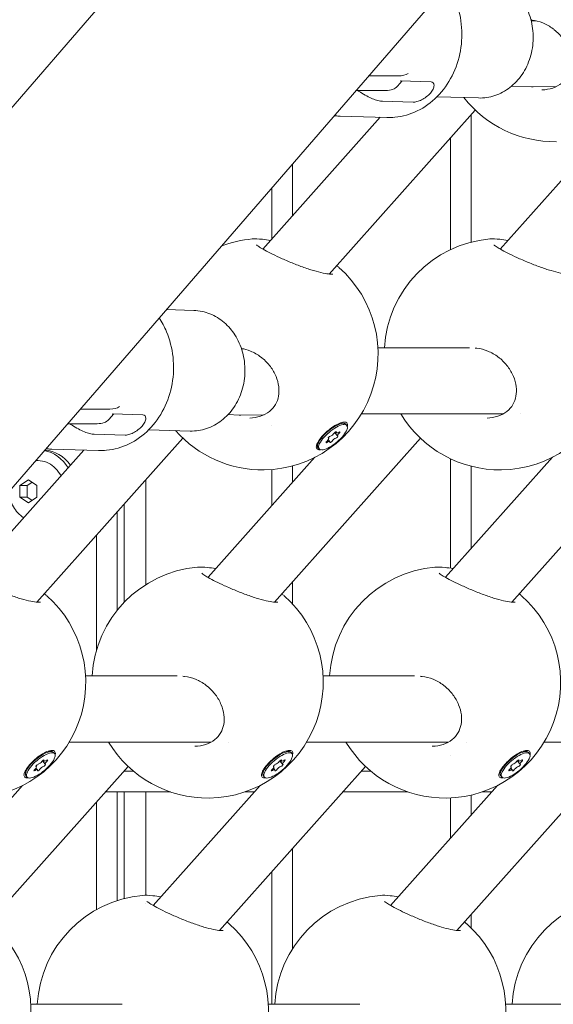
# Model space of a CAD drawing. Units: millimetres. Extents: x -1115 to 21402, y -27 to 19404.
# Drawn here: x 5655 to 5784, y 2976 to 3215 of the extents above; entities that cross this region are included whole.
import ezdxf

# ---------------------------------------------------------------- set-up
doc = ezdxf.new("R2010")
doc.units = ezdxf.units.MM
doc.styles.get("Standard").update_dxf_attribs({"font": 'arial.ttf'})
doc.dimstyles.new('OLCU', dxfattribs={"dimtxt": 300, "dimasz": 225, "dimexe": 0.18, "dimexo": 0.0625, "dimgap": 80, "dimtad": 1, "dimdec": 0, "dimlfac": 0.1, "dimrnd": 5, "dimzin": 0, "dimdsep": 46, "dimtxsty": 'Standard', "dimcen": 0.09, "dimse1": 1, "dimse2": 1, "dimadec": 0, "dimazin": 0, "dimtfac": 1, "dimtdec": 0, "dimtofl": 0, "dimtmove": 0, "dimatfit": 3, "dimfxl": 1, "dimtolj": 1, "dimtzin": 0, "dimarcsym": 0})

# ---------------------------------------------------------------- blocks, each defined once
blk = doc.blocks.new('*D10')
at = {"color": 0, "lineweight": -2, "transparency": 16777216}
for p, q in [((-405.38, 6565.62), (-405.38, 197.62)), ((21385.36, 98.37), (21385.36, 1920.71))]:
    blk.add_line(p, q, dxfattribs=at)
at = {"color": 0, "transparency": 16777216}
for points in [[(-438.71, 6565.62), (-372.04, 6565.62), (-405.38, 6765.62)], [(21368.69, 1920.71), (21402.03, 1920.71), (21385.36, 2020.71)], [(-438.71, 197.62), (-372.04, 197.62), (-405.38, -2.38)], [(21368.69, 98.37), (21402.03, 98.37), (21385.36, -1.63)]]:
    blk.add_solid(points, dxfattribs=at)
at = {"layer": 'Defpoints', "color": 0, "transparency": 16777216}
for p in [(1947.37, 6765.62), (20934.57, 2020.71), (21385.36, 2020.71), (-405.38, -2.38), (1947.37, -2.38), (20934.57, -1.63)]:
    blk.add_point(p, dxfattribs=at)
at = {"color": 0, "transparency": 16777216, "attachment_point": 5, "rotation": 90}
for s, insert, char_height in [('\\A1;675', (-638.55, 3381.62), 300), ('\\A1;*200', (21228.78, 1009.54), 150)]:
    blk.add_mtext(s, dxfattribs=dict(at, insert=insert, char_height=char_height))

msp = doc.modelspace()

# ---------------------------------------------------------------- linework, layer by layer
at = {"color": 0, "linetype": 'Continuous', "lineweight": 0, "extrusion": (0, 1, 0)}
for p, q in [((5092.87, 2547.1), (5867.94, 3442.07)), ((5104.27, 2468.14), (5913.52, 3402.59)), ((5778.4, 3214.46), (5779.08, 3214.43)), ((5778.9, 3214.44), (5779.58, 3214.45)), ((5739.01, 3201.08), (5746.19, 3201.08)), ((5746, 3198.59), (5747.13, 3199.89)), ((5754.14, 3199.68), (5746.71, 3199.91)), ((5773.68, 3198.65), (5778.5, 3198.44)), ((5778.84, 3198.43), (5784.5, 3198.51)), ((5743.13, 3197.54), (5735.95, 3197.54)), ((5749.85, 3194.73), (5742.41, 3194.96)), ((5765.64, 3195.75), (5755.6, 3196.05)), ((5764.85, 3192.84), (5729.48, 3153.14)), ((5743.41, 3191.02), (5732.11, 3191.36)), ((5763.88, 3191.75), (5763.88, 3160.85)), ((5741.84, 3191.07), (5713.42, 3159.17)), ((5796.81, 3188.22), (5770.92, 3159.17)), ((5758.88, 3186.14), (5758.88, 3159.05)), ((5720.58, 3179.8), (5720.58, 3167.2)), ((5715.58, 3174.02), (5715.58, 3161.59)), ((5696.71, 3144.32), (5690.03, 3144.53)), ((5708.26, 3134.99), (5708.81, 3135)), ((5708.26, 3134.99), (5708.3, 3134.98)), ((5741.27, 3135.29), (5763.43, 3135.29)), ((5669.17, 3120.43), (5676.35, 3120.43)), ((5676.16, 3117.95), (5677.32, 3119.28)), ((5684.33, 3119.07), (5676.89, 3119.29)), ((5704.99, 3119.11), (5707.72, 3118.99)), ((5708.06, 3118.99), (5713.72, 3119.07)), ((5737.31, 3119.29), (5771.65, 3119.29)), ((5775.93, 3119.29), (5775.93, 3119.29)), ((5673.29, 3116.9), (5666.11, 3116.9)), ((5695.83, 3115.14), (5685.79, 3115.44)), ((5715.58, 3116.49), (5715.58, 3116.49)), ((5732.31, 3117.12), (5733.13, 3116.98)), ((5733.77, 3116.49), (5733.53, 3116.78)), ((5694.07, 3113.39), (5658.7, 3073.69)), ((5680.04, 3114.12), (5672.6, 3114.35)), ((5751.57, 3113.39), (5716.2, 3073.69)), ((5729.34, 3113.33), (5729.24, 3113.45)), ((5729.6, 3112.58), (5729.25, 3112.99)), ((5731.48, 3113.96), (5730.8, 3114.76)), ((5731.23, 3114.7), (5731.04, 3114.93)), ((5809.07, 3113.39), (5773.7, 3073.69)), ((5670.07, 3110.51), (5642.64, 3079.72)), ((5673.6, 3110.41), (5662.3, 3110.75)), ((5726.67, 3112.33), (5726.68, 3111.5)), ((5727.06, 3110.8), (5726.81, 3111.08)), ((5726.03, 3108.78), (5700.14, 3079.72)), ((5783.53, 3108.78), (5757.64, 3079.72)), ((5758.88, 3108.4), (5758.88, 3081.93)), ((5715.58, 3105.82), (5715.58, 3097.05)), ((5720.58, 3106.68), (5720.58, 3102.66)), ((5763.88, 3106.6), (5763.88, 3086.73)), ((5654.57, 3101.91), (5656.63, 3103.29)), ((5656.63, 3103.29), (5658.69, 3101.91)), ((5685.12, 3103.35), (5685.12, 3077.98)), ((5654.57, 3099.16), (5654.57, 3101.91)), ((5654.57, 3101.91), (5656.32, 3101.91)), ((5656.32, 3101.91), (5657.51, 3102.71)), ((5656.32, 3099.16), (5656.32, 3101.91)), ((5658.69, 3101.91), (5658.69, 3099.16)), ((5656.63, 3097.79), (5654.57, 3099.16)), ((5654.57, 3099.16), (5656.32, 3099.16)), ((5657.51, 3098.37), (5656.32, 3099.16)), ((5658.69, 3099.16), (5656.63, 3097.79)), ((5679.85, 3073.69), (5679.85, 3097.44)), ((5678.12, 3095.5), (5678.12, 3071.71)), ((5673.12, 3062), (5673.12, 3089.88)), ((5720.58, 3078.61), (5720.58, 3073.31)), ((5670.49, 3055.85), (5692.65, 3055.85)), ((5727.99, 3055.85), (5750.15, 3055.85)), ((5666.53, 3039.85), (5700.87, 3039.85)), ((5705.15, 3039.85), (5705.15, 3039.85)), ((5724.03, 3039.85), (5758.37, 3039.85)), ((5762.65, 3039.85), (5762.65, 3039.85)), ((5781.53, 3039.85), (5815.87, 3039.85)), ((5661.53, 3037.68), (5662.36, 3037.53)), ((5662.99, 3037.04), (5662.75, 3037.33)), ((5719.03, 3037.68), (5719.86, 3037.53)), ((5720.49, 3037.04), (5720.25, 3037.33)), ((5758.88, 3036.54), (5758.88, 3036.54)), ((5776.53, 3037.68), (5777.36, 3037.53)), ((5777.99, 3037.04), (5777.75, 3037.33)), ((5660.71, 3034.51), (5660.02, 3035.32)), ((5660.45, 3035.26), (5660.26, 3035.48)), ((5718.21, 3034.51), (5717.52, 3035.32)), ((5717.95, 3035.26), (5717.76, 3035.48)), ((5775.71, 3034.51), (5775.02, 3035.32)), ((5775.45, 3035.26), (5775.26, 3035.48)), ((5680.79, 3033.95), (5645.42, 2994.25)), ((5655.89, 3032.88), (5655.9, 3032.06)), ((5658.56, 3033.88), (5658.47, 3034)), ((5658.82, 3033.13), (5658.47, 3033.55)), ((5679.74, 3032.77), (5682.11, 3032.77)), ((5679.85, 3032.77), (5679.85, 3032.9)), ((5738.29, 3033.95), (5702.92, 2994.25)), ((5713.39, 3032.88), (5713.4, 3032.06)), ((5716.06, 3033.88), (5715.97, 3034)), ((5716.32, 3033.13), (5715.97, 3033.55)), ((5737.24, 3032.77), (5739.61, 3032.77)), ((5795.79, 3033.95), (5760.42, 2994.25)), ((5770.89, 3032.88), (5770.9, 3032.06)), ((5773.56, 3033.88), (5773.47, 3034)), ((5773.82, 3033.13), (5773.47, 3033.55)), ((5655.25, 3029.33), (5629.36, 3000.27)), ((5656.28, 3031.35), (5656.04, 3031.64)), ((5712.75, 3029.33), (5686.86, 3000.27)), ((5713.78, 3031.35), (5713.54, 3031.64)), ((5770.25, 3029.33), (5744.36, 3000.27)), ((5771.28, 3031.35), (5771.04, 3031.64)), ((5675.29, 3027.77), (5691.03, 3027.77)), ((5678.12, 3027.77), (5678.12, 3001.47)), ((5679.85, 3001.97), (5679.85, 3027.77)), ((5685.12, 3027.77), (5685.12, 3002.76)), ((5709.05, 3027.77), (5711.36, 3027.77)), ((5732.79, 3027.77), (5748.53, 3027.77)), ((5763.88, 3027.01), (5763.88, 3022.18)), ((5766.55, 3027.77), (5768.86, 3027.77)), ((5673.12, 2999.29), (5673.12, 3025.34)), ((5758.88, 3026.31), (5758.88, 3016.57)), ((5720.58, 3014.07), (5720.58, 2989.78)), ((5715.58, 3008.46), (5715.58, 2976.4)), ((5685.12, 3000.76), (5685.12, 3000.76)), ((5763.88, 2998.13), (5763.88, 2994.81)), ((5657.22, 2976.4), (5679.37, 2976.4)), ((5714.72, 2976.4), (5736.87, 2976.4)), ((5772.22, 2976.4), (5794.37, 2976.4))]:
    msp.add_line(p, q, dxfattribs=at)
at = {"color": 0, "linetype": 'Continuous', "lineweight": 0, "extrusion": (0, 0, -1)}
for centre, start, end in [((-5784.1, 3213.17), 269.1708, 321.7953), ((-5713.32, 3133.73), 69.1169, 84.9813), ((-5770.82, 3133.73), 3.2093, 84.9813), ((-5713.32, 3133.73), 131.4275, 269.1708), ((-5770.82, 3133.73), 131.4275, 269.1708), ((-5770.82, 3133.73), 269.1708, 328.9728), ((-5713.32, 3133.73), 269.1708, 318.6949), ((-5700.04, 3054.28), 3.2093, 84.9813), ((-5757.54, 3054.28), 3.2093, 84.9813), ((-5642.54, 3054.28), 131.4275, 269.1708), ((-5700.04, 3054.28), 131.4275, 269.1708), ((-5757.54, 3054.28), 131.4275, 269.1708), ((-5700.04, 3054.28), 269.1708, 328.9728), ((-5757.54, 3054.28), 269.1708, 328.9728), ((-5686.76, 2974.84), 3.2093, 84.9813), ((-5744.26, 2974.84), 3.2093, 84.9813), ((-5801.76, 2974.84), 3.2093, 84.9813), ((-5629.26, 2974.84), 131.4275, 269.1708), ((-5686.76, 2974.84), 131.4275, 269.1708), ((-5744.26, 2974.84), 131.4275, 269.1708)]:
    msp.add_arc(centre, 28, start, end, dxfattribs=at)
at = {"color": 0, "linetype": 'Continuous', "lineweight": 0}
for centre, major_axis, ratio, start_param, end_param in [((5733.95, 3215.22), (15.12, -13.09), 0.353553, -0.387597, -0.091364), ((5778.79, 3206.44), (-0.12, -8), 0.865177, -0.024796, 0.024796), ((5664.11, 3134.58), (15.12, -13.09), 0.353553, -0.387597, -0.093684), ((5708.01, 3126.99), (-0.12, -8), 0.865177, -0.024796, 0.024796), ((5728.8, 3112.87), (0.548, 0.465), 0.340176, -1.569021, 0.258013), ((5730.16, 3114.39), (0.548, 0.465), 0.340176, -2.616219, -0.789184), ((5730.67, 3112.89), (-0.548, -0.465), 0.340176, -2.616219, -0.789184), ((5731.77, 3115.17), (-0.548, -0.465), 0.340176, -0.521823, 1.305211), ((5732.03, 3114.42), (-0.548, -0.465), 0.340176, -1.569021, 0.258013), ((5729.05, 3112.12), (0.548, 0.465), 0.340176, -0.521823, 1.305211), ((5659.38, 3034.95), (0.548, 0.465), 0.340176, -2.616219, -0.789184), ((5661, 3035.72), (-0.548, -0.465), 0.340176, -0.521823, 1.305211), ((5661.25, 3034.97), (-0.548, -0.465), 0.340176, -1.569021, 0.258013), ((5716.88, 3034.95), (0.548, 0.465), 0.340176, -2.616219, -0.789184), ((5718.5, 3035.72), (-0.548, -0.465), 0.340176, -0.521823, 1.305211), ((5718.75, 3034.97), (-0.548, -0.465), 0.340176, -1.569021, 0.258013), ((5774.38, 3034.95), (0.548, 0.465), 0.340176, -2.616219, -0.789184), ((5776, 3035.72), (-0.548, -0.465), 0.340176, -0.521823, 1.305211), ((5776.25, 3034.97), (-0.548, -0.465), 0.340176, -1.569021, 0.258013), ((5658.02, 3033.42), (0.548, 0.465), 0.340176, -1.569021, 0.258013), ((5658.28, 3032.67), (0.548, 0.465), 0.340176, -0.521823, 1.305211), ((5659.89, 3033.45), (-0.548, -0.465), 0.340176, -2.616219, -0.789184), ((5715.52, 3033.42), (0.548, 0.465), 0.340176, -1.569021, 0.258013), ((5715.78, 3032.67), (0.548, 0.465), 0.340176, -0.521823, 1.305211), ((5717.39, 3033.45), (-0.548, -0.465), 0.340176, -2.616219, -0.789184), ((5773.02, 3033.42), (0.548, 0.465), 0.340176, -1.569021, 0.258013), ((5773.28, 3032.67), (0.548, 0.465), 0.340176, -0.521823, 1.305211), ((5774.89, 3033.45), (-0.548, -0.465), 0.340176, -2.616219, -0.789184)]:
    msp.add_ellipse(centre, major_axis=major_axis, ratio=ratio, start_param=start_param, end_param=end_param, dxfattribs=at)
at = {"color": 0, "linetype": 'Continuous', "lineweight": 0, "extrusion": (0, 0, -1)}
for centre, major_axis, ratio, start_param, end_param in [((5730.89, 3211.69), (15.12, -13.09), 0.353553, 0, 0.387597), ((5661.04, 3131.04), (15.12, -13.09), 0.353553, 0, 0.387597), ((5730.17, 3113.93), (-3.36, -2.85), 0.340176, 0, 2.749899), ((5730.41, 3113.64), (-3.36, -2.85), 0.340176, -0.391694, 2.749899), ((5730.41, 3113.64), (3.36, 2.85), 0.340176, -0.391694, 2.749899), ((5730.17, 3113.93), (3.36, 2.85), 0.340176, -0.391694, 0), ((5729.04, 3112.58), (-0.295, -0.25), 0.340176, -1.305211, 1.569021), ((5729.55, 3113.63), (-0.295, -0.25), 0.340176, -0.258013, 2.616219), ((5729.91, 3112.59), (-0.295, -0.25), 0.340176, -2.352409, 0.521823), ((5730.92, 3114.69), (0.295, 0.25), 0.340176, -2.352409, 0.521823), ((5731.28, 3113.66), (0.295, 0.25), 0.340176, -0.258013, 2.616219), ((5731.79, 3114.71), (0.295, 0.25), 0.340176, -1.305211, 1.569021), ((5659.13, 3100.54), (0, 10), 0.866025, 0.157638, 0.965738), ((5660.13, 3100.54), (0, 10), 0.866025, 0.052558, 0.884592), ((5659.39, 3034.48), (-3.36, -2.85), 0.340176, 0, 2.749899), ((5659.64, 3034.2), (-3.36, -2.85), 0.340176, -0.391694, 2.749899), ((5659.64, 3034.2), (3.36, 2.85), 0.340176, -0.391694, 2.749899), ((5659.39, 3034.48), (3.36, 2.85), 0.340176, -0.391694, 0), ((5716.89, 3034.48), (-3.36, -2.85), 0.340176, 0, 2.749899), ((5717.14, 3034.2), (-3.36, -2.85), 0.340176, -0.391694, 2.749899), ((5717.14, 3034.2), (3.36, 2.85), 0.340176, -0.391694, 2.749899), ((5716.89, 3034.48), (3.36, 2.85), 0.340176, -0.391694, 0), ((5774.39, 3034.48), (-3.36, -2.85), 0.340176, 0, 2.749899), ((5774.64, 3034.2), (-3.36, -2.85), 0.340176, -0.391694, 2.749899), ((5774.64, 3034.2), (3.36, 2.85), 0.340176, -0.391694, 2.749899), ((5774.39, 3034.48), (3.36, 2.85), 0.340176, -0.391694, 0), ((5658.77, 3034.18), (-0.295, -0.25), 0.340176, -0.258013, 2.616219), ((5660.14, 3035.25), (0.295, 0.25), 0.340176, -2.352409, 0.521823), ((5660.5, 3034.21), (0.295, 0.25), 0.340176, -0.258013, 2.616219), ((5661.01, 3035.26), (0.295, 0.25), 0.340176, -1.305211, 1.569021), ((5716.27, 3034.18), (-0.295, -0.25), 0.340176, -0.258013, 2.616219), ((5717.64, 3035.25), (0.295, 0.25), 0.340176, -2.352409, 0.521823), ((5718, 3034.21), (0.295, 0.25), 0.340176, -0.258013, 2.616219), ((5718.51, 3035.26), (0.295, 0.25), 0.340176, -1.305211, 1.569021), ((5773.77, 3034.18), (-0.295, -0.25), 0.340176, -0.258013, 2.616219), ((5775.14, 3035.25), (0.295, 0.25), 0.340176, -2.352409, 0.521823), ((5775.5, 3034.21), (0.295, 0.25), 0.340176, -0.258013, 2.616219), ((5776.01, 3035.26), (0.295, 0.25), 0.340176, -1.305211, 1.569021), ((5658.26, 3033.13), (-0.295, -0.25), 0.340176, -1.305211, 1.569021), ((5659.13, 3033.15), (-0.295, -0.25), 0.340176, -2.352409, 0.521823), ((5715.76, 3033.13), (-0.295, -0.25), 0.340176, -1.305211, 1.569021), ((5716.63, 3033.15), (-0.295, -0.25), 0.340176, -2.352409, 0.521823), ((5773.26, 3033.13), (-0.295, -0.25), 0.340176, -1.305211, 1.569021), ((5774.13, 3033.15), (-0.295, -0.25), 0.340176, -2.352409, 0.521823)]:
    msp.add_ellipse(centre, major_axis=major_axis, ratio=ratio, start_param=start_param, end_param=end_param, dxfattribs=at)
at = {"color": 0, "linetype": 'Continuous', "lineweight": 0}
for points, knots in [([(5758.1, 3223.13), (5758.8, 3222.08), (5759.4, 3220.95), (5760.71, 3217.84), (5761.24, 3215.75), (5761.71, 3211.49), (5761.64, 3209.31), (5760.88, 3205.07), (5760.2, 3203.02), (5758.3, 3199.25), (5757.08, 3197.54), (5754.22, 3194.66), (5752.59, 3193.48), (5749.11, 3191.79), (5747.27, 3191.27), (5744.74, 3191.02), (5744.08, 3191), (5743.41, 3191.02)], [4.83492, 4.83492, 4.83492, 4.83492, 5.034279, 5.034279, 5.362325, 5.362325, 5.69295, 5.69295, 6.023549, 6.023549, 6.351463, 6.351463, 6.672941, 6.672941, 6.985103, 6.985103, 7.094686, 7.094686, 7.094686, 7.094686]), ([(5765.64, 3195.75), (5766.98, 3195.71), (5768.32, 3195.91), (5770.9, 3196.77), (5772.13, 3197.44), (5774.37, 3199.17), (5775.37, 3200.25), (5777.04, 3202.71), (5777.7, 3204.11), (5778.62, 3207.07), (5778.87, 3208.63), (5778.91, 3211.78), (5778.71, 3213.36), (5777.88, 3216.35), (5777.25, 3217.78), (5776.09, 3219.58), (5775.72, 3220.08), (5775.32, 3220.55)], [5.471684, 5.471684, 5.471684, 5.471684, 5.777738, 5.777738, 6.087632, 6.087632, 6.405783, 6.405783, 6.73106, 6.73106, 7.060049, 7.060049, 7.390003, 7.390003, 7.718738, 7.718738, 7.853982, 7.853982, 7.853982, 7.853982]), ([(5783.69, 3212.5), (5782.93, 3213.08), (5782.08, 3213.57), (5780.34, 3214.29), (5779.43, 3214.53), (5778.47, 3214.63), (5778.41, 3214.64), (5778.35, 3214.64)], [0, 0, 0, 0, 2.882597, 2.882597, 5.704192, 5.704192, 5.883652, 5.883652, 5.883652, 5.883652]), ([(5781, 3197.73), (5781.9, 3197.74), (5782.8, 3197.89), (5784.43, 3198.43), (5785.19, 3198.83), (5786.4, 3199.81), (5786.9, 3200.39), (5787.62, 3201.64), (5787.86, 3202.32), (5788.13, 3203.77), (5788.14, 3204.56), (5787.94, 3206.16), (5787.71, 3206.99), (5787.04, 3208.62), (5786.57, 3209.43), (5785.44, 3210.94), (5784.76, 3211.64), (5783.9, 3212.34), (5783.8, 3212.42), (5783.69, 3212.5)], [0, 0, 0, 0, 2.75681, 2.75681, 5.429498, 5.429498, 7.923157, 7.923157, 10.349424, 10.349424, 12.91444, 12.91444, 15.608127, 15.608127, 18.432033, 18.432033, 21.3387, 21.3387, 21.735171, 21.735171, 21.735171, 21.735171]), ([(5749.85, 3194.73), (5750.08, 3194.72), (5750.38, 3194.77), (5751.08, 3194.96), (5751.47, 3195.12), (5752.21, 3195.49), (5752.62, 3195.74), (5753.36, 3196.3), (5753.71, 3196.62), (5754.25, 3197.24), (5754.48, 3197.59), (5754.79, 3198.24), (5754.87, 3198.56), (5754.88, 3199.06), (5754.82, 3199.28), (5754.56, 3199.59), (5754.36, 3199.67), (5754.14, 3199.68)], [-2.114131, -2.114131, -2.114131, -2.114131, -1.981996, -1.981996, -1.849861, -1.849861, -1.71773, -1.71773, -1.585598, -1.585598, -1.453467, -1.453467, -1.321336, -1.321336, -1.189201, -1.189201, -1.057066, -1.057066, -1.057066, -1.057066]), ([(5742.41, 3194.96), (5742.09, 3194.97), (5741.71, 3195.02), (5740.88, 3195.22), (5740.43, 3195.38), (5739.57, 3195.73), (5739.07, 3195.96), (5738.05, 3196.51), (5737.52, 3196.83), (5736.84, 3197.27), (5736.64, 3197.4), (5736.44, 3197.54)], [7.2778982, 7.2778982, 7.2778982, 7.2778982, 7.4614605, 7.4614605, 7.6450228, 7.6450228, 7.8300284, 7.8300284, 8.015034, 8.015034, 8.0884963, 8.0884963, 8.0884963, 8.0884963]), ([(5732.11, 3191.36), (5731.77, 3191.37), (5731.43, 3191.39), (5730.96, 3191.43), (5730.82, 3191.45), (5730.68, 3191.46)], [0.81150085, 0.81150085, 0.81150085, 0.81150085, 0.86149388, 0.86149388, 0.88214214, 0.88214214, 0.88214214, 0.88214214]), ([(5710.87, 3161.62), (5711.56, 3161.68), (5712.37, 3161.64), (5713.92, 3161.48), (5714.59, 3161.39), (5715.29, 3161.27)], [0, 0, 0, 0, 3.851071, 3.851071, 6.297554, 6.297554, 6.297554, 6.297554]), ([(5768.37, 3161.62), (5769.06, 3161.68), (5769.87, 3161.64), (5771.42, 3161.48), (5772.09, 3161.39), (5772.79, 3161.27)], [0, 0, 0, 0, 3.851071, 3.851071, 6.297554, 6.297554, 6.297554, 6.297554]), ([(5711.9, 3160.17), (5711.9, 3160.17), (5711.9, 3160.17), (5711.9, 3160.17), (5711.93, 3160.13), (5712.08, 3160.01), (5712.23, 3159.91), (5712.68, 3159.6), (5713.05, 3159.38), (5713.98, 3158.84), (5714.59, 3158.52), (5715.92, 3157.85), (5716.66, 3157.5), (5717.43, 3157.15)], [4.230924, 4.230924, 4.230924, 4.230924, 4.261351, 4.261351, 5.302046, 5.302046, 6.82915, 6.82915, 9.164779, 9.164779, 11.977615, 11.977615, 14.768198, 14.768198, 14.768198, 14.768198]), ([(5769.4, 3160.17), (5769.4, 3160.17), (5769.4, 3160.17), (5769.4, 3160.17), (5769.43, 3160.13), (5769.58, 3160.01), (5769.73, 3159.91), (5770.18, 3159.6), (5770.55, 3159.38), (5771.48, 3158.84), (5772.09, 3158.52), (5773.42, 3157.85), (5774.16, 3157.5), (5774.93, 3157.15)], [4.230924, 4.230924, 4.230924, 4.230924, 4.261351, 4.261351, 5.302046, 5.302046, 6.82915, 6.82915, 9.164779, 9.164779, 11.977615, 11.977615, 14.768198, 14.768198, 14.768198, 14.768198]), ([(5717.43, 3157.15), (5718.29, 3156.75), (5719.22, 3156.35), (5721.09, 3155.58), (5722.06, 3155.2), (5723.92, 3154.53), (5724.84, 3154.22), (5726.52, 3153.72), (5727.31, 3153.52), (5728.65, 3153.24), (5729.22, 3153.15), (5729.83, 3153.11), (5729.99, 3153.11), (5730.21, 3153.12), (5730.27, 3153.13), (5730.32, 3153.14), (5730.33, 3153.14), (5730.33, 3153.14)], [0, 0, 0, 0, 3.099764, 3.099764, 6.144635, 6.144635, 9.098182, 9.098182, 11.925274, 11.925274, 14.612685, 14.612685, 15.805279, 15.805279, 16.786026, 16.786026, 17.204322, 17.204322, 17.204322, 17.204322]), ([(5774.93, 3157.15), (5775.79, 3156.75), (5776.72, 3156.35), (5778.59, 3155.58), (5779.56, 3155.2), (5781.42, 3154.53), (5782.34, 3154.22), (5784.02, 3153.72), (5784.81, 3153.52), (5786.15, 3153.24), (5786.72, 3153.15), (5787.33, 3153.11), (5787.49, 3153.11), (5787.71, 3153.12), (5787.77, 3153.13), (5787.82, 3153.14), (5787.83, 3153.14), (5787.83, 3153.14)], [0, 0, 0, 0, 3.099764, 3.099764, 6.144635, 6.144635, 9.098182, 9.098182, 11.925274, 11.925274, 14.612685, 14.612685, 15.805279, 15.805279, 16.786026, 16.786026, 17.204322, 17.204322, 17.204322, 17.204322]), ([(5705.51, 3139.94), (5705.06, 3140.46), (5704.57, 3140.95), (5703.54, 3141.85), (5702.99, 3142.25), (5701.83, 3142.96), (5701.23, 3143.26), (5699.98, 3143.76), (5699.34, 3143.95), (5698.04, 3144.22), (5697.38, 3144.3), (5696.71, 3144.32)], [1.5707963, 1.5707963, 1.5707963, 1.5707963, 1.7226554, 1.7226554, 1.8745145, 1.8745145, 2.0263736, 2.0263736, 2.1782327, 2.1782327, 2.3300918, 2.3300918, 2.3300918, 2.3300918]), ([(5688.29, 3142.52), (5688.99, 3141.47), (5689.59, 3140.34), (5690.9, 3137.23), (5691.43, 3135.14), (5691.9, 3130.88), (5691.83, 3128.7), (5691.07, 3124.46), (5690.39, 3122.41), (5688.49, 3118.64), (5687.27, 3116.93), (5684.41, 3114.05), (5682.78, 3112.87), (5679.3, 3111.18), (5677.46, 3110.66), (5674.93, 3110.41), (5674.26, 3110.39), (5673.6, 3110.41)], [4.83492, 4.83492, 4.83492, 4.83492, 5.034279, 5.034279, 5.362325, 5.362325, 5.69295, 5.69295, 6.023549, 6.023549, 6.351463, 6.351463, 6.672941, 6.672941, 6.985103, 6.985103, 7.094686, 7.094686, 7.094686, 7.094686]), ([(5695.83, 3115.14), (5697.17, 3115.1), (5698.51, 3115.3), (5701.09, 3116.16), (5702.32, 3116.83), (5704.56, 3118.56), (5705.56, 3119.64), (5707.23, 3122.1), (5707.89, 3123.5), (5708.81, 3126.46), (5709.06, 3128.02), (5709.1, 3131.17), (5708.9, 3132.75), (5708.07, 3135.74), (5707.44, 3137.17), (5706.28, 3138.97), (5705.91, 3139.47), (5705.51, 3139.94)], [5.471684, 5.471684, 5.471684, 5.471684, 5.777738, 5.777738, 6.087632, 6.087632, 6.405783, 6.405783, 6.73106, 6.73106, 7.060049, 7.060049, 7.390003, 7.390003, 7.718738, 7.718738, 7.853982, 7.853982, 7.853982, 7.853982]), ([(5712.92, 3133.05), (5712.15, 3133.63), (5711.3, 3134.12), (5709.71, 3134.78), (5708.96, 3134.99), (5708.22, 3135.12)], [0, 0, 0, 0, 2.882597, 2.882597, 5.214678, 5.214678, 5.214678, 5.214678]), ([(5770.42, 3133.05), (5769.65, 3133.63), (5768.8, 3134.12), (5767.06, 3134.84), (5766.15, 3135.08), (5765.1, 3135.2), (5764.96, 3135.21), (5764.81, 3135.22)], [0, 0, 0, 0, 2.882597, 2.882597, 5.704192, 5.704192, 6.160642, 6.160642, 6.160642, 6.160642]), ([(5710.23, 3118.28), (5711.12, 3118.3), (5712.02, 3118.44), (5713.65, 3118.99), (5714.41, 3119.39), (5715.62, 3120.37), (5716.12, 3120.94), (5716.84, 3122.19), (5717.08, 3122.87), (5717.35, 3124.32), (5717.36, 3125.11), (5717.16, 3126.71), (5716.94, 3127.54), (5716.26, 3129.17), (5715.79, 3129.98), (5714.66, 3131.49), (5713.98, 3132.2), (5713.13, 3132.89), (5713.02, 3132.97), (5712.92, 3133.05)], [0, 0, 0, 0, 2.75681, 2.75681, 5.429498, 5.429498, 7.923157, 7.923157, 10.349424, 10.349424, 12.91444, 12.91444, 15.608127, 15.608127, 18.432033, 18.432033, 21.3387, 21.3387, 21.735171, 21.735171, 21.735171, 21.735171]), ([(5767.73, 3118.28), (5768.62, 3118.3), (5769.52, 3118.44), (5771.15, 3118.99), (5771.91, 3119.39), (5773.12, 3120.37), (5773.62, 3120.94), (5774.34, 3122.19), (5774.58, 3122.87), (5774.85, 3124.32), (5774.86, 3125.11), (5774.66, 3126.71), (5774.44, 3127.54), (5773.76, 3129.17), (5773.29, 3129.98), (5772.16, 3131.49), (5771.48, 3132.2), (5770.63, 3132.89), (5770.52, 3132.97), (5770.42, 3133.05)], [0, 0, 0, 0, 2.75681, 2.75681, 5.429498, 5.429498, 7.923157, 7.923157, 10.349424, 10.349424, 12.91444, 12.91444, 15.608127, 15.608127, 18.432033, 18.432033, 21.3387, 21.3387, 21.735171, 21.735171, 21.735171, 21.735171]), ([(5680.04, 3114.12), (5680.27, 3114.11), (5680.57, 3114.16), (5681.27, 3114.35), (5681.66, 3114.51), (5682.4, 3114.88), (5682.81, 3115.13), (5683.55, 3115.69), (5683.9, 3116.01), (5684.44, 3116.63), (5684.67, 3116.98), (5684.98, 3117.63), (5685.06, 3117.95), (5685.07, 3118.45), (5685.01, 3118.67), (5684.75, 3118.98), (5684.55, 3119.06), (5684.33, 3119.07)], [-2.114131, -2.114131, -2.114131, -2.114131, -1.981996, -1.981996, -1.849861, -1.849861, -1.71773, -1.71773, -1.585598, -1.585598, -1.453467, -1.453467, -1.321336, -1.321336, -1.189201, -1.189201, -1.057066, -1.057066, -1.057066, -1.057066]), ([(5672.6, 3114.35), (5672.28, 3114.36), (5671.9, 3114.41), (5671.07, 3114.61), (5670.62, 3114.77), (5669.76, 3115.12), (5669.26, 3115.35), (5668.24, 3115.9), (5667.71, 3116.22), (5667.05, 3116.65), (5666.86, 3116.77), (5666.68, 3116.9)], [7.2778982, 7.2778982, 7.2778982, 7.2778982, 7.4614605, 7.4614605, 7.6450228, 7.6450228, 7.8300284, 7.8300284, 8.015034, 8.015034, 8.0823708, 8.0823708, 8.0823708, 8.0823708]), ([(5727.12, 3110.6), (5727.01, 3110.61), (5726.92, 3110.62), (5726.6, 3110.7), (5726.44, 3110.85), (5726.32, 3111.31), (5726.37, 3111.62), (5726.64, 3112.3), (5726.87, 3112.71), (5727.5, 3113.58), (5727.9, 3114.03), (5728.74, 3114.86), (5729.23, 3115.29), (5730.24, 3116.06), (5730.75, 3116.39), (5731.21, 3116.64)], [0.295518, 0.295518, 0.295518, 0.295518, 0.360938, 0.360938, 0.541696, 0.541696, 0.722453, 0.722453, 0.90338, 0.90338, 1.084307, 1.084307, 1.265186, 1.265186, 1.446065, 1.446065, 1.446065, 1.446065]), ([(5731.21, 3116.64), (5731.67, 3116.89), (5732.13, 3117.08), (5732.73, 3117.24), (5732.91, 3117.27), (5733.07, 3117.28)], [-1.4428125, -1.4428125, -1.4428125, -1.4428125, -1.2621709, -1.2621709, -1.1707899, -1.1707899, -1.1707899, -1.1707899]), ([(5733.07, 3117.28), (5733.23, 3117.29), (5733.37, 3117.28), (5733.71, 3117.18), (5733.87, 3117.03), (5733.97, 3116.64), (5733.95, 3116.43), (5733.89, 3116.21)], [-1.1707899, -1.1707899, -1.1707899, -1.1707899, -1.0815294, -1.0815294, -0.9011768, -0.9011768, -0.7727985, -0.7727985, -0.7727985, -0.7727985]), ([(5662.3, 3110.75), (5661.96, 3110.76), (5661.62, 3110.78), (5661.15, 3110.82), (5661.01, 3110.84), (5660.87, 3110.85)], [0.81150085, 0.81150085, 0.81150085, 0.81150085, 0.86149388, 0.86149388, 0.88214214, 0.88214214, 0.88214214, 0.88214214]), ([(5658.36, 3107.95), (5658.57, 3107.97), (5658.79, 3107.98), (5659.69, 3107.96), (5660.38, 3107.82), (5661.68, 3107.3), (5662.29, 3106.92), (5663.39, 3105.97), (5663.87, 3105.39), (5664.35, 3104.58), (5664.43, 3104.43), (5664.51, 3104.27)], [4.63275, 4.63275, 4.63275, 4.63275, 4.731045, 4.731045, 5.044274, 5.044274, 5.359703, 5.359703, 5.679234, 5.679234, 5.753396, 5.753396, 5.753396, 5.753396]), ([(5655.49, 3094.15), (5655.38, 3094.22), (5655.27, 3094.29), (5654.64, 3094.75), (5654.17, 3095.19), (5653.38, 3096.15), (5653.06, 3096.66), (5652.54, 3097.73), (5652.35, 3098.28), (5652.1, 3099.4), (5652.04, 3099.97), (5652.04, 3100.54)], [2.074529, 2.074529, 2.074529, 2.074529, 2.125843, 2.125843, 2.379781, 2.379781, 2.633718, 2.633718, 2.887655, 2.887655, 3.141593, 3.141593, 3.141593, 3.141593]), ([(5697.59, 3082.17), (5698.28, 3082.23), (5699.09, 3082.2), (5700.65, 3082.04), (5701.31, 3081.94), (5702.02, 3081.83)], [0, 0, 0, 0, 3.851071, 3.851071, 6.297554, 6.297554, 6.297554, 6.297554]), ([(5755.09, 3082.17), (5755.78, 3082.23), (5756.59, 3082.2), (5758.15, 3082.04), (5758.81, 3081.94), (5759.52, 3081.83)], [0, 0, 0, 0, 3.851071, 3.851071, 6.297554, 6.297554, 6.297554, 6.297554]), ([(5698.62, 3080.73), (5698.62, 3080.73), (5698.62, 3080.73), (5698.62, 3080.72), (5698.65, 3080.69), (5698.8, 3080.57), (5698.95, 3080.46), (5699.4, 3080.15), (5699.77, 3079.93), (5700.71, 3079.4), (5701.31, 3079.08), (5702.64, 3078.41), (5703.38, 3078.06), (5704.15, 3077.7)], [4.230924, 4.230924, 4.230924, 4.230924, 4.261351, 4.261351, 5.302046, 5.302046, 6.82915, 6.82915, 9.164779, 9.164779, 11.977615, 11.977615, 14.768198, 14.768198, 14.768198, 14.768198]), ([(5756.12, 3080.73), (5756.12, 3080.73), (5756.12, 3080.73), (5756.12, 3080.72), (5756.15, 3080.69), (5756.3, 3080.57), (5756.45, 3080.46), (5756.9, 3080.15), (5757.27, 3079.93), (5758.21, 3079.4), (5758.81, 3079.08), (5760.14, 3078.41), (5760.88, 3078.06), (5761.65, 3077.7)], [4.230924, 4.230924, 4.230924, 4.230924, 4.261351, 4.261351, 5.302046, 5.302046, 6.82915, 6.82915, 9.164779, 9.164779, 11.977615, 11.977615, 14.768198, 14.768198, 14.768198, 14.768198]), ([(5646.65, 3077.7), (5647.51, 3077.31), (5648.44, 3076.9), (5650.31, 3076.13), (5651.28, 3075.76), (5653.14, 3075.08), (5654.06, 3074.77), (5655.74, 3074.27), (5656.53, 3074.07), (5657.87, 3073.79), (5658.45, 3073.71), (5659.05, 3073.67), (5659.21, 3073.67), (5659.43, 3073.68), (5659.5, 3073.68), (5659.54, 3073.69), (5659.55, 3073.69), (5659.55, 3073.69)], [0, 0, 0, 0, 3.099764, 3.099764, 6.144635, 6.144635, 9.098182, 9.098182, 11.925274, 11.925274, 14.612685, 14.612685, 15.805279, 15.805279, 16.786026, 16.786026, 17.204322, 17.204322, 17.204322, 17.204322]), ([(5704.15, 3077.7), (5705.01, 3077.31), (5705.94, 3076.9), (5707.81, 3076.13), (5708.78, 3075.76), (5710.64, 3075.08), (5711.56, 3074.77), (5713.24, 3074.27), (5714.03, 3074.07), (5715.37, 3073.79), (5715.95, 3073.71), (5716.55, 3073.67), (5716.71, 3073.67), (5716.93, 3073.68), (5717, 3073.68), (5717.04, 3073.69), (5717.05, 3073.69), (5717.05, 3073.69)], [0, 0, 0, 0, 3.099764, 3.099764, 6.144635, 6.144635, 9.098182, 9.098182, 11.925274, 11.925274, 14.612685, 14.612685, 15.805279, 15.805279, 16.786026, 16.786026, 17.204322, 17.204322, 17.204322, 17.204322]), ([(5761.65, 3077.7), (5762.51, 3077.31), (5763.44, 3076.9), (5765.31, 3076.13), (5766.28, 3075.76), (5768.14, 3075.08), (5769.06, 3074.77), (5770.74, 3074.27), (5771.53, 3074.07), (5772.87, 3073.79), (5773.45, 3073.71), (5774.05, 3073.67), (5774.21, 3073.67), (5774.43, 3073.68), (5774.5, 3073.68), (5774.54, 3073.69), (5774.55, 3073.69), (5774.55, 3073.69)], [0, 0, 0, 0, 3.099764, 3.099764, 6.144635, 6.144635, 9.098182, 9.098182, 11.925274, 11.925274, 14.612685, 14.612685, 15.805279, 15.805279, 16.786026, 16.786026, 17.204322, 17.204322, 17.204322, 17.204322]), ([(5699.64, 3053.61), (5698.87, 3054.19), (5698.02, 3054.68), (5696.28, 3055.4), (5695.37, 3055.64), (5694.32, 3055.75), (5694.18, 3055.76), (5694.03, 3055.77)], [0, 0, 0, 0, 2.882597, 2.882597, 5.704192, 5.704192, 6.160642, 6.160642, 6.160642, 6.160642]), ([(5757.14, 3053.61), (5756.37, 3054.19), (5755.52, 3054.68), (5753.78, 3055.4), (5752.87, 3055.64), (5751.82, 3055.75), (5751.68, 3055.76), (5751.53, 3055.77)], [0, 0, 0, 0, 2.882597, 2.882597, 5.704192, 5.704192, 6.160642, 6.160642, 6.160642, 6.160642]), ([(5696.95, 3038.84), (5697.85, 3038.85), (5698.75, 3039), (5700.38, 3039.54), (5701.13, 3039.94), (5702.35, 3040.92), (5702.84, 3041.5), (5703.56, 3042.74), (5703.8, 3043.43), (5704.07, 3044.88), (5704.09, 3045.66), (5703.89, 3047.27), (5703.66, 3048.1), (5702.98, 3049.73), (5702.51, 3050.54), (5701.38, 3052.04), (5700.7, 3052.75), (5699.85, 3053.45), (5699.74, 3053.53), (5699.64, 3053.61)], [0, 0, 0, 0, 2.75681, 2.75681, 5.429498, 5.429498, 7.923157, 7.923157, 10.349424, 10.349424, 12.91444, 12.91444, 15.608127, 15.608127, 18.432033, 18.432033, 21.3387, 21.3387, 21.735171, 21.735171, 21.735171, 21.735171]), ([(5754.45, 3038.84), (5755.35, 3038.85), (5756.25, 3039), (5757.88, 3039.54), (5758.63, 3039.94), (5759.85, 3040.92), (5760.34, 3041.5), (5761.06, 3042.74), (5761.3, 3043.43), (5761.57, 3044.88), (5761.59, 3045.66), (5761.39, 3047.27), (5761.16, 3048.1), (5760.48, 3049.73), (5760.01, 3050.54), (5758.88, 3052.04), (5758.2, 3052.75), (5757.35, 3053.45), (5757.24, 3053.53), (5757.14, 3053.61)], [0, 0, 0, 0, 2.75681, 2.75681, 5.429498, 5.429498, 7.923157, 7.923157, 10.349424, 10.349424, 12.91444, 12.91444, 15.608127, 15.608127, 18.432033, 18.432033, 21.3387, 21.3387, 21.735171, 21.735171, 21.735171, 21.735171]), ([(5656.34, 3031.16), (5656.24, 3031.16), (5656.14, 3031.17), (5655.82, 3031.26), (5655.66, 3031.41), (5655.54, 3031.87), (5655.59, 3032.18), (5655.86, 3032.85), (5656.09, 3033.26), (5656.72, 3034.13), (5657.12, 3034.59), (5657.96, 3035.42), (5658.45, 3035.85), (5659.46, 3036.61), (5659.97, 3036.94), (5660.43, 3037.19)], [0.295518, 0.295518, 0.295518, 0.295518, 0.360938, 0.360938, 0.541696, 0.541696, 0.722453, 0.722453, 0.90338, 0.90338, 1.084307, 1.084307, 1.265186, 1.265186, 1.446065, 1.446065, 1.446065, 1.446065]), ([(5660.43, 3037.19), (5660.89, 3037.44), (5661.35, 3037.64), (5661.95, 3037.8), (5662.13, 3037.83), (5662.29, 3037.84)], [-1.4428125, -1.4428125, -1.4428125, -1.4428125, -1.2621709, -1.2621709, -1.1707899, -1.1707899, -1.1707899, -1.1707899]), ([(5662.29, 3037.84), (5662.45, 3037.84), (5662.59, 3037.83), (5662.93, 3037.74), (5663.09, 3037.59), (5663.19, 3037.19), (5663.17, 3036.99), (5663.12, 3036.76)], [-1.1707899, -1.1707899, -1.1707899, -1.1707899, -1.0815294, -1.0815294, -0.9011768, -0.9011768, -0.7727985, -0.7727985, -0.7727985, -0.7727985]), ([(5713.84, 3031.16), (5713.74, 3031.16), (5713.64, 3031.17), (5713.32, 3031.26), (5713.16, 3031.41), (5713.04, 3031.87), (5713.09, 3032.18), (5713.36, 3032.85), (5713.59, 3033.26), (5714.22, 3034.13), (5714.62, 3034.59), (5715.46, 3035.42), (5715.95, 3035.85), (5716.96, 3036.61), (5717.47, 3036.94), (5717.93, 3037.19)], [0.295518, 0.295518, 0.295518, 0.295518, 0.360938, 0.360938, 0.541696, 0.541696, 0.722453, 0.722453, 0.90338, 0.90338, 1.084307, 1.084307, 1.265186, 1.265186, 1.446065, 1.446065, 1.446065, 1.446065]), ([(5717.93, 3037.19), (5718.39, 3037.44), (5718.85, 3037.64), (5719.45, 3037.8), (5719.63, 3037.83), (5719.79, 3037.84)], [-1.4428125, -1.4428125, -1.4428125, -1.4428125, -1.2621709, -1.2621709, -1.1707899, -1.1707899, -1.1707899, -1.1707899]), ([(5719.79, 3037.84), (5719.95, 3037.84), (5720.09, 3037.83), (5720.43, 3037.74), (5720.59, 3037.59), (5720.69, 3037.19), (5720.67, 3036.99), (5720.62, 3036.76)], [-1.1707899, -1.1707899, -1.1707899, -1.1707899, -1.0815294, -1.0815294, -0.9011768, -0.9011768, -0.7727985, -0.7727985, -0.7727985, -0.7727985]), ([(5771.34, 3031.16), (5771.24, 3031.16), (5771.14, 3031.17), (5770.82, 3031.26), (5770.66, 3031.41), (5770.54, 3031.87), (5770.59, 3032.18), (5770.86, 3032.85), (5771.09, 3033.26), (5771.72, 3034.13), (5772.12, 3034.59), (5772.96, 3035.42), (5773.45, 3035.85), (5774.46, 3036.61), (5774.97, 3036.94), (5775.43, 3037.19)], [0.295518, 0.295518, 0.295518, 0.295518, 0.360938, 0.360938, 0.541696, 0.541696, 0.722453, 0.722453, 0.90338, 0.90338, 1.084307, 1.084307, 1.265186, 1.265186, 1.446065, 1.446065, 1.446065, 1.446065]), ([(5775.43, 3037.19), (5775.89, 3037.44), (5776.35, 3037.64), (5776.95, 3037.8), (5777.13, 3037.83), (5777.29, 3037.84)], [-1.4428125, -1.4428125, -1.4428125, -1.4428125, -1.2621709, -1.2621709, -1.1707899, -1.1707899, -1.1707899, -1.1707899]), ([(5777.29, 3037.84), (5777.45, 3037.84), (5777.59, 3037.83), (5777.93, 3037.74), (5778.09, 3037.59), (5778.19, 3037.19), (5778.17, 3036.99), (5778.12, 3036.76)], [-1.1707899, -1.1707899, -1.1707899, -1.1707899, -1.0815294, -1.0815294, -0.9011768, -0.9011768, -0.7727985, -0.7727985, -0.7727985, -0.7727985]), ([(5684.31, 3002.73), (5685.01, 3002.79), (5685.81, 3002.75), (5687.37, 3002.59), (5688.03, 3002.5), (5688.74, 3002.38)], [0, 0, 0, 0, 3.851071, 3.851071, 6.297554, 6.297554, 6.297554, 6.297554]), ([(5685.34, 3001.28), (5685.34, 3001.28), (5685.34, 3001.28), (5685.34, 3001.28), (5685.38, 3001.24), (5685.53, 3001.12), (5685.67, 3001.01), (5686.12, 3000.71), (5686.49, 3000.49), (5687.43, 2999.95), (5688.03, 2999.63), (5689.37, 2998.96), (5690.1, 2998.61), (5690.87, 2998.26)], [4.230924, 4.230924, 4.230924, 4.230924, 4.261351, 4.261351, 5.302046, 5.302046, 6.82915, 6.82915, 9.164779, 9.164779, 11.977615, 11.977615, 14.768198, 14.768198, 14.768198, 14.768198]), ([(5741.81, 3002.73), (5742.51, 3002.79), (5743.31, 3002.75), (5744.87, 3002.59), (5745.53, 3002.5), (5746.24, 3002.38)], [0, 0, 0, 0, 3.851071, 3.851071, 6.297885, 6.297885, 6.297885, 6.297885]), ([(5742.84, 3001.28), (5742.84, 3001.28), (5742.84, 3001.28), (5742.84, 3001.28), (5742.88, 3001.24), (5743.03, 3001.12), (5743.17, 3001.01), (5743.62, 3000.71), (5743.99, 3000.49), (5744.93, 2999.95), (5745.53, 2999.63), (5746.87, 2998.96), (5747.6, 2998.61), (5748.37, 2998.26)], [4.230924, 4.230924, 4.230924, 4.230924, 4.261351, 4.261351, 5.302046, 5.302046, 6.82915, 6.82915, 9.164779, 9.164779, 11.977615, 11.977615, 14.768198, 14.768198, 14.768198, 14.768198]), ([(5690.87, 2998.26), (5691.74, 2997.86), (5692.66, 2997.46), (5694.53, 2996.69), (5695.5, 2996.31), (5697.36, 2995.64), (5698.28, 2995.33), (5699.97, 2994.83), (5700.75, 2994.62), (5702.09, 2994.35), (5702.67, 2994.26), (5703.28, 2994.22), (5703.43, 2994.22), (5703.65, 2994.23), (5703.72, 2994.24), (5703.76, 2994.25), (5703.77, 2994.25), (5703.77, 2994.25)], [0, 0, 0, 0, 3.099764, 3.099764, 6.144635, 6.144635, 9.098182, 9.098182, 11.925274, 11.925274, 14.612685, 14.612685, 15.805279, 15.805279, 16.786026, 16.786026, 17.204322, 17.204322, 17.204322, 17.204322]), ([(5748.37, 2998.26), (5749.24, 2997.86), (5750.16, 2997.46), (5752.03, 2996.69), (5753, 2996.31), (5754.86, 2995.64), (5755.78, 2995.33), (5757.47, 2994.83), (5758.25, 2994.62), (5759.59, 2994.35), (5760.17, 2994.26), (5760.78, 2994.22), (5760.93, 2994.22), (5761.15, 2994.23), (5761.22, 2994.24), (5761.26, 2994.25), (5761.27, 2994.25), (5761.27, 2994.25)], [0, 0, 0, 0, 3.099764, 3.099764, 6.144635, 6.144635, 9.098182, 9.098182, 11.925274, 11.925274, 14.612685, 14.612685, 15.805279, 15.805279, 16.786026, 16.786026, 17.204322, 17.204322, 17.204322, 17.204322])]:
    msp.add_open_spline(points, degree=3, knots=knots, dxfattribs=at)
for points in [[(5731.29, 3155.18), (5731.48, 3155.03), (5731.66, 3154.88), (5731.83, 3154.73)], [(5731.83, 3154.73), (5731.83, 3154.73), (5731.83, 3154.73), (5731.83, 3154.73)], [(5727.35, 3110.62), (5727.27, 3110.61), (5727.19, 3110.6), (5727.12, 3110.6)], [(5660.51, 3075.73), (5660.7, 3075.58), (5660.88, 3075.44), (5661.05, 3075.29)], [(5661.05, 3075.29), (5661.05, 3075.29), (5661.05, 3075.29), (5661.05, 3075.29)], [(5718.01, 3075.73), (5718.2, 3075.58), (5718.38, 3075.44), (5718.55, 3075.29)], [(5718.55, 3075.29), (5718.55, 3075.29), (5718.55, 3075.29), (5718.55, 3075.29)], [(5775.51, 3075.73), (5775.7, 3075.58), (5775.88, 3075.44), (5776.05, 3075.29)], [(5776.05, 3075.29), (5776.05, 3075.29), (5776.05, 3075.29), (5776.05, 3075.29)], [(5656.57, 3031.17), (5656.49, 3031.16), (5656.42, 3031.16), (5656.34, 3031.16)], [(5714.07, 3031.17), (5713.99, 3031.16), (5713.92, 3031.16), (5713.84, 3031.16)], [(5771.57, 3031.17), (5771.49, 3031.16), (5771.42, 3031.16), (5771.34, 3031.16)], [(5704.74, 2996.28), (5704.92, 2996.14), (5705.1, 2995.99), (5705.27, 2995.84)], [(5762.24, 2996.28), (5762.42, 2996.14), (5762.6, 2995.99), (5762.77, 2995.84)], [(5705.27, 2995.84), (5705.27, 2995.84), (5705.27, 2995.84), (5705.27, 2995.84)], [(5762.77, 2995.84), (5762.77, 2995.84), (5762.77, 2995.84), (5762.77, 2995.84)]]:
    msp.add_open_spline(points, degree=3, dxfattribs=at)

# ---------------------------------------------------------------- dimensions: what is measured, and where the dimension line sits
dim = msp.add_linear_dim(base=(21385.36, 2020.71), p1=(20934.57, -1.63), p2=(20934.57, 2020.71), angle=90, text='*<>', dimstyle='OLCU', override={"dimtxt": 150, "dimasz": 100})
dim.commit()
dim.dimension.update_dxf_attribs({"geometry": '*D10', "text_midpoint": (21228.78, 1009.54)})
dim = msp.add_linear_dim(base=(-405.38, -2.38), p1=(1947.37, 6765.62), p2=(1947.37, -2.38), angle=90, dimstyle='OLCU', override={"dimasz": 200})
dim.commit()
dim.dimension.update_dxf_attribs({"geometry": '*D10', "text_midpoint": (-638.55, 3381.62)})

doc.saveas('drawing.dxf')
